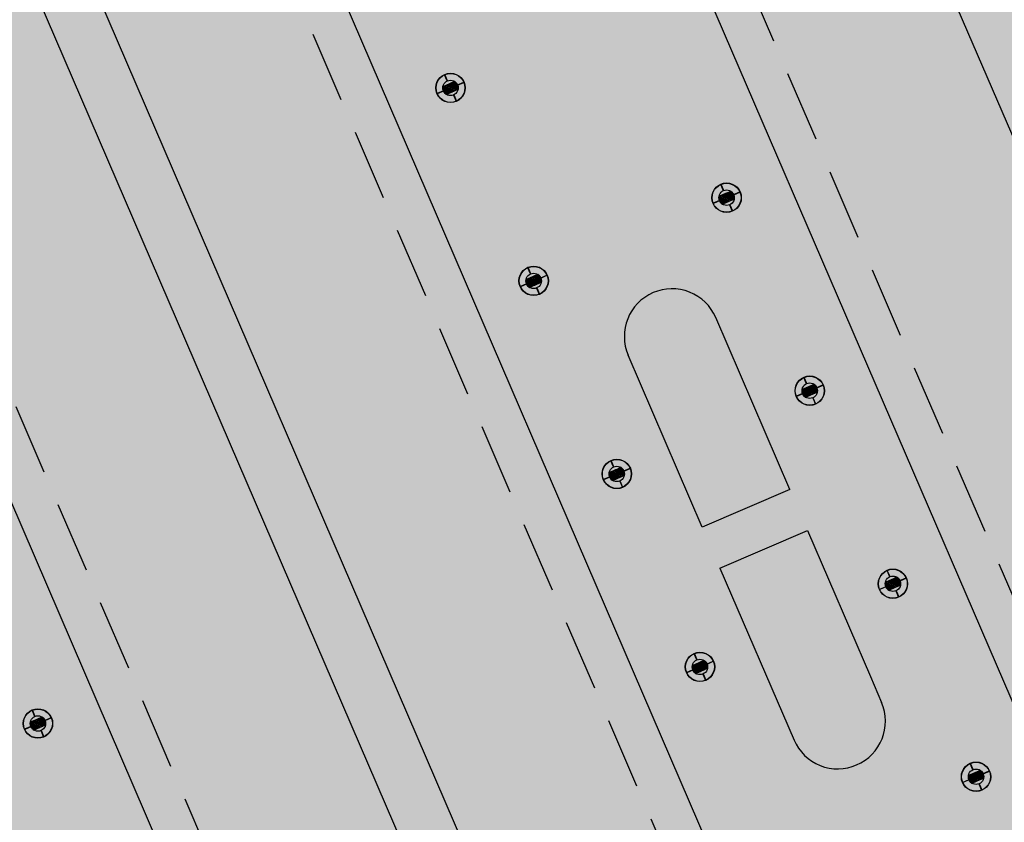
# Model space of a CAD drawing. Units: centimetres. Extents: x -44599 to 75143, y -246 to 117266.
# Drawn here: x 18073 to 18108, y 7964 to 7992 of the extents above; entities that cross this region are included whole.
import ezdxf

# ---------------------------------------------------------------- set-up
doc = ezdxf.new("R2010")
doc.units = ezdxf.units.CM
doc.header["$LTSCALE"] = 0.2
doc.linetypes.add('DASHED', pattern=[19.05, 12.7, -6.35])
doc.layers.add('hatch de fundo', color=7, linetype='Continuous', true_color=0xeef7e7)
doc.layers.add('malha urbana', color=252, linetype='Continuous')
doc.layers.add('malha urbana projeção', color=252, linetype='DASHED')

msp = doc.modelspace()

# ---------------------------------------------------------------- hatches: boundary and pattern name
at = {"layer": 'hatch de fundo'}
msp.add_hatch(color=256, dxfattribs=at).paths.add_polyline_path([(12733.048, 8966.888), (19417.673, 8966.888), (19417.673, 7116.394), (12733.048, 7116.394)])

# ---------------------------------------------------------------- linework, layer by layer
at = {"layer": 'malha urbana'}
for p, q in [((18106.571, 7921.397, -2.507), (18034.953, 8087.564, -2.507)), ((18033.117, 8086.772, -2.507), (18104.75, 7920.571, -2.507)), ((18131.226, 7934.936, -2.507), (18070.1, 8076.76, -2.507)), ((18126.167, 7926.464, -2.507), (18085.075, 8021.803, -2.507)), ((18074.055, 8017.053, -2.507), (18115.144, 7921.719, -2.507)), ((18098.611, 7914.602, -2.507), (18057.526, 8009.928, -2.507)), ((18088.071, 7990.205, -2.507), (18087.976, 7990.425, -2.507)), ((18088.081, 7990.209, -2.507), (18087.985, 7990.429, -2.507)), ((18087.911, 7989.997, -2.507), (18088.303, 7989.841, -2.507)), ((18087.961, 7990.021, -2.507), (18088.355, 7989.864, -2.507)), ((18088.013, 7990.043, -2.507), (18088.407, 7989.886, -2.507)), ((18088.065, 7990.065, -2.507), (18088.454, 7989.91, -2.507)), ((18088.116, 7990.088, -2.507), (18088.458, 7989.952, -2.507)), ((18088.168, 7990.11, -2.507), (18088.454, 7989.997, -2.507)), ((18088.22, 7990.133, -2.507), (18088.442, 7990.045, -2.507)), ((18088.272, 7990.155, -2.507), (18088.416, 7990.098, -2.507)), ((18088.324, 7990.178, -2.507), (18088.36, 7990.163, -2.507)), ((18088.435, 7990.067, -2.507), (18088.656, 7990.163, -2.507)), ((18088.439, 7990.058, -2.507), (18088.66, 7990.154, -2.507)), ((18087.93, 7989.85, -2.507), (18087.71, 7989.755, -2.507)), ((18087.934, 7989.841, -2.507), (18087.714, 7989.746, -2.507)), ((18087.908, 7989.955, -2.507), (18088.251, 7989.819, -2.507)), ((18087.911, 7989.911, -2.507), (18088.199, 7989.797, -2.507)), ((18087.923, 7989.864, -2.507), (18088.147, 7989.774, -2.507)), ((18087.948, 7989.811, -2.507), (18088.095, 7989.752, -2.507)), ((18088.002, 7989.746, -2.507), (18088.043, 7989.73, -2.507)), ((18088.289, 7989.7, -2.507), (18088.384, 7989.479, -2.507)), ((18088.298, 7989.704, -2.507), (18088.393, 7989.483, -2.507)), ((18097.927, 7986.288, -2.507), (18097.832, 7986.508, -2.507)), ((18097.937, 7986.292, -2.507), (18097.841, 7986.512, -2.507)), ((18097.869, 7986.126, -2.507), (18098.263, 7985.969, -2.507)), ((18097.921, 7986.148, -2.507), (18098.31, 7985.993, -2.507)), ((18097.972, 7986.171, -2.507), (18098.314, 7986.035, -2.507)), ((18098.024, 7986.193, -2.507), (18098.31, 7986.08, -2.507)), ((18098.076, 7986.216, -2.507), (18098.298, 7986.128, -2.507)), ((18098.128, 7986.238, -2.507), (18098.272, 7986.181, -2.507)), ((18098.18, 7986.261, -2.507), (18098.216, 7986.246, -2.507)), ((18098.292, 7986.15, -2.507), (18098.512, 7986.246, -2.507)), ((18098.296, 7986.141, -2.507), (18098.516, 7986.237, -2.507)), ((18097.786, 7985.933, -2.507), (18097.566, 7985.838, -2.507)), ((18097.79, 7985.924, -2.507), (18097.57, 7985.829, -2.507)), ((18097.764, 7986.038, -2.507), (18098.107, 7985.902, -2.507)), ((18097.767, 7986.08, -2.507), (18098.159, 7985.924, -2.507)), ((18097.767, 7985.994, -2.507), (18098.055, 7985.88, -2.507)), ((18097.779, 7985.947, -2.507), (18098.003, 7985.857, -2.507)), ((18097.804, 7985.894, -2.507), (18097.951, 7985.835, -2.507)), ((18097.817, 7986.104, -2.507), (18098.211, 7985.947, -2.507)), ((18097.858, 7985.829, -2.507), (18097.899, 7985.813, -2.507)), ((18098.145, 7985.783, -2.507), (18098.24, 7985.562, -2.507)), ((18098.154, 7985.787, -2.507), (18098.249, 7985.566, -2.507)), ((18091.04, 7983.32, -2.507), (18090.945, 7983.54, -2.507)), ((18091.05, 7983.324, -2.507), (18090.954, 7983.544, -2.507)), ((18091.293, 7983.293, -2.507), (18091.329, 7983.278, -2.507)), ((18090.899, 7982.965, -2.507), (18090.679, 7982.87, -2.507)), ((18090.903, 7982.956, -2.507), (18090.683, 7982.861, -2.507)), ((18090.877, 7983.07, -2.507), (18091.22, 7982.934, -2.507)), ((18090.88, 7983.112, -2.507), (18091.272, 7982.956, -2.507)), ((18090.88, 7983.026, -2.507), (18091.168, 7982.912, -2.507)), ((18090.892, 7982.979, -2.507), (18091.116, 7982.889, -2.507)), ((18090.93, 7983.136, -2.507), (18091.324, 7982.979, -2.507)), ((18090.982, 7983.158, -2.507), (18091.376, 7983.001, -2.507)), ((18091.034, 7983.18, -2.507), (18091.423, 7983.025, -2.507)), ((18091.085, 7983.203, -2.507), (18091.427, 7983.067, -2.507)), ((18091.137, 7983.225, -2.507), (18091.423, 7983.112, -2.507)), ((18091.189, 7983.248, -2.507), (18091.411, 7983.16, -2.507)), ((18091.241, 7983.27, -2.507), (18091.385, 7983.213, -2.507)), ((18091.404, 7983.182, -2.507), (18091.625, 7983.278, -2.507)), ((18091.408, 7983.173, -2.507), (18091.629, 7983.269, -2.507)), ((18090.917, 7982.926, -2.507), (18091.064, 7982.867, -2.507)), ((18090.971, 7982.861, -2.507), (18091.012, 7982.844, -2.507)), ((18091.258, 7982.815, -2.507), (18091.353, 7982.594, -2.507)), ((18091.267, 7982.819, -2.507), (18091.362, 7982.598, -2.507)), ((18100.295, 7975.627, -2.507), (18097.652, 7981.762, -0.121)), ((18097.173, 7974.281, -2.507), (18094.529, 7980.416, -0.121)), ((18100.895, 7979.402, -2.507), (18100.8, 7979.622, -2.507)), ((18100.905, 7979.406, -2.507), (18100.809, 7979.626, -2.507)), ((18100.732, 7979.15, -2.507), (18101.075, 7979.014, -2.507)), ((18100.735, 7979.106, -2.507), (18101.023, 7978.992, -2.507)), ((18100.736, 7979.192, -2.507), (18101.127, 7979.036, -2.507)), ((18100.785, 7979.216, -2.507), (18101.179, 7979.059, -2.507)), ((18100.837, 7979.238, -2.507), (18101.231, 7979.081, -2.507)), ((18100.889, 7979.26, -2.507), (18101.278, 7979.105, -2.507)), ((18100.94, 7979.283, -2.507), (18101.282, 7979.147, -2.507)), ((18100.992, 7979.305, -2.507), (18101.278, 7979.192, -2.507)), ((18101.044, 7979.328, -2.507), (18101.266, 7979.24, -2.507)), ((18101.096, 7979.35, -2.507), (18101.241, 7979.293, -2.507)), ((18101.148, 7979.372, -2.507), (18101.184, 7979.358, -2.507)), ((18101.26, 7979.264, -2.507), (18101.48, 7979.36, -2.507)), ((18101.264, 7979.255, -2.507), (18101.484, 7979.351, -2.507)), ((18100.754, 7979.047, -2.507), (18100.534, 7978.952, -2.507)), ((18100.758, 7979.038, -2.507), (18100.538, 7978.943, -2.507)), ((18100.747, 7979.059, -2.507), (18100.971, 7978.969, -2.507)), ((18100.772, 7979.006, -2.507), (18100.919, 7978.947, -2.507)), ((18100.826, 7978.941, -2.507), (18100.867, 7978.924, -2.507)), ((18101.113, 7978.897, -2.507), (18101.208, 7978.676, -2.507)), ((18101.122, 7978.901, -2.507), (18101.217, 7978.68, -2.507)), ((18094.007, 7976.433, -2.507), (18093.912, 7976.653, -2.507)), ((18094.017, 7976.437, -2.507), (18093.921, 7976.657, -2.507)), ((18093.949, 7976.269, -2.507), (18094.343, 7976.112, -2.507)), ((18094.001, 7976.291, -2.507), (18094.39, 7976.136, -2.507)), ((18094.052, 7976.314, -2.507), (18094.394, 7976.178, -2.507)), ((18094.104, 7976.336, -2.507), (18094.39, 7976.223, -2.507)), ((18094.156, 7976.359, -2.507), (18094.378, 7976.271, -2.507)), ((18094.208, 7976.381, -2.507), (18094.352, 7976.324, -2.507)), ((18094.26, 7976.403, -2.507), (18094.296, 7976.389, -2.507)), ((18094.372, 7976.295, -2.507), (18094.592, 7976.391, -2.507)), ((18094.376, 7976.286, -2.507), (18094.596, 7976.382, -2.507)), ((18093.866, 7976.078, -2.507), (18093.646, 7975.983, -2.507)), ((18093.87, 7976.069, -2.507), (18093.65, 7975.974, -2.507)), ((18093.844, 7976.181, -2.507), (18094.187, 7976.045, -2.507)), ((18093.847, 7976.223, -2.507), (18094.239, 7976.067, -2.507)), ((18093.847, 7976.137, -2.507), (18094.135, 7976.023, -2.507)), ((18093.859, 7976.089, -2.507), (18094.083, 7976, -2.507)), ((18093.884, 7976.037, -2.507), (18094.031, 7975.978, -2.507)), ((18093.897, 7976.247, -2.507), (18094.291, 7976.09, -2.507)), ((18093.938, 7975.972, -2.507), (18093.979, 7975.955, -2.507)), ((18094.225, 7975.928, -2.507), (18094.32, 7975.707, -2.507)), ((18094.234, 7975.932, -2.507), (18094.329, 7975.711, -2.507)), ((18100.296, 7975.626, -2.507), (18097.173, 7974.281, -2.507)), ((18097.803, 7972.821, -2.507), (18100.924, 7974.167, -2.507)), ((18100.924, 7974.167, -2.507), (18103.173, 7968.95, -2.507)), ((18097.802, 7972.821, -2.507), (18100.447, 7966.687, -0.121)), ((18103.863, 7972.515, -2.507), (18103.768, 7972.735, -2.507)), ((18103.873, 7972.519, -2.507), (18103.777, 7972.739, -2.507)), ((18103.91, 7972.4, -2.507), (18104.251, 7972.264, -2.507)), ((18103.961, 7972.422, -2.507), (18104.247, 7972.309, -2.507)), ((18104.013, 7972.445, -2.507), (18104.235, 7972.357, -2.507)), ((18104.065, 7972.467, -2.507), (18104.21, 7972.41, -2.507)), ((18104.117, 7972.489, -2.507), (18104.153, 7972.475, -2.507)), ((18104.228, 7972.377, -2.507), (18104.448, 7972.473, -2.507)), ((18104.232, 7972.368, -2.507), (18104.452, 7972.464, -2.507)), ((18103.722, 7972.16, -2.507), (18103.502, 7972.065, -2.507)), ((18103.726, 7972.151, -2.507), (18103.506, 7972.056, -2.507)), ((18103.701, 7972.267, -2.507), (18104.044, 7972.131, -2.507)), ((18103.704, 7972.223, -2.507), (18103.992, 7972.109, -2.507)), ((18103.705, 7972.309, -2.507), (18104.096, 7972.153, -2.507)), ((18103.716, 7972.175, -2.507), (18103.94, 7972.086, -2.507)), ((18103.741, 7972.123, -2.507), (18103.888, 7972.064, -2.507)), ((18103.754, 7972.333, -2.507), (18104.148, 7972.176, -2.507)), ((18103.795, 7972.058, -2.507), (18103.836, 7972.041, -2.507)), ((18103.806, 7972.355, -2.507), (18104.2, 7972.198, -2.507)), ((18103.858, 7972.377, -2.507), (18104.247, 7972.222, -2.507)), ((18104.081, 7972.01, -2.507), (18104.176, 7971.789, -2.507)), ((18104.09, 7972.014, -2.507), (18104.185, 7971.793, -2.507)), ((18096.976, 7969.548, -2.507), (18096.881, 7969.768, -2.507)), ((18096.986, 7969.552, -2.507), (18096.89, 7969.772, -2.507)), ((18096.813, 7969.296, -2.507), (18097.156, 7969.16, -2.507)), ((18096.816, 7969.252, -2.507), (18097.104, 7969.138, -2.507)), ((18096.817, 7969.338, -2.507), (18097.208, 7969.182, -2.507)), ((18096.866, 7969.362, -2.507), (18097.26, 7969.205, -2.507)), ((18096.918, 7969.384, -2.507), (18097.312, 7969.227, -2.507)), ((18096.97, 7969.406, -2.507), (18097.359, 7969.251, -2.507)), ((18097.021, 7969.429, -2.507), (18097.363, 7969.293, -2.507)), ((18097.073, 7969.451, -2.507), (18097.359, 7969.338, -2.507)), ((18097.125, 7969.474, -2.507), (18097.347, 7969.385, -2.507)), ((18097.177, 7969.496, -2.507), (18097.322, 7969.439, -2.507)), ((18097.229, 7969.518, -2.507), (18097.265, 7969.504, -2.507)), ((18097.341, 7969.41, -2.507), (18097.561, 7969.506, -2.507)), ((18097.345, 7969.401, -2.507), (18097.565, 7969.497, -2.507)), ((18096.835, 7969.193, -2.507), (18096.615, 7969.098, -2.507)), ((18096.839, 7969.184, -2.507), (18096.619, 7969.089, -2.507)), ((18096.828, 7969.204, -2.507), (18097.052, 7969.115, -2.507)), ((18096.853, 7969.152, -2.507), (18097, 7969.093, -2.507)), ((18096.907, 7969.087, -2.507), (18096.948, 7969.07, -2.507)), ((18097.194, 7969.042, -2.507), (18097.289, 7968.822, -2.507)), ((18097.203, 7969.046, -2.507), (18097.298, 7968.826, -2.507)), ((18103.173, 7968.95, -2.507), (18103.569, 7968.033, -2.507)), ((18073.345, 7967.529, -2.507), (18073.25, 7967.749, -2.507)), ((18073.355, 7967.533, -2.507), (18073.259, 7967.753, -2.507)), ((18073.546, 7967.477, -2.507), (18073.69, 7967.42, -2.507)), ((18073.598, 7967.499, -2.507), (18073.634, 7967.485, -2.507)), ((18073.709, 7967.391, -2.507), (18073.93, 7967.487, -2.507)), ((18073.713, 7967.382, -2.507), (18073.934, 7967.478, -2.507)), ((18073.204, 7967.174, -2.507), (18072.984, 7967.079, -2.507)), ((18073.208, 7967.165, -2.507), (18072.988, 7967.07, -2.507)), ((18073.182, 7967.277, -2.507), (18073.525, 7967.141, -2.507)), ((18073.185, 7967.319, -2.507), (18073.577, 7967.163, -2.507)), ((18073.185, 7967.233, -2.507), (18073.473, 7967.119, -2.507)), ((18073.197, 7967.185, -2.507), (18073.421, 7967.096, -2.507)), ((18073.221, 7967.133, -2.507), (18073.369, 7967.074, -2.507)), ((18073.235, 7967.343, -2.507), (18073.629, 7967.186, -2.507)), ((18073.287, 7967.365, -2.507), (18073.681, 7967.208, -2.507)), ((18073.339, 7967.387, -2.507), (18073.728, 7967.232, -2.507)), ((18073.39, 7967.41, -2.507), (18073.731, 7967.274, -2.507)), ((18073.442, 7967.432, -2.507), (18073.728, 7967.319, -2.507)), ((18073.494, 7967.455, -2.507), (18073.716, 7967.366, -2.507)), ((18073.276, 7967.068, -2.507), (18073.317, 7967.051, -2.507)), ((18073.563, 7967.023, -2.507), (18073.658, 7966.803, -2.507)), ((18073.572, 7967.027, -2.507), (18073.667, 7966.807, -2.507)), ((18106.831, 7965.629, -2.507), (18106.736, 7965.849, -2.507)), ((18106.841, 7965.633, -2.507), (18106.745, 7965.853, -2.507)), ((18106.668, 7965.378, -2.507), (18107.011, 7965.242, -2.507)), ((18106.672, 7965.42, -2.507), (18107.063, 7965.264, -2.507)), ((18106.721, 7965.444, -2.507), (18107.115, 7965.287, -2.507)), ((18106.773, 7965.466, -2.507), (18107.167, 7965.309, -2.507)), ((18106.825, 7965.488, -2.507), (18107.215, 7965.333, -2.507)), ((18106.877, 7965.511, -2.507), (18107.218, 7965.375, -2.507)), ((18106.929, 7965.533, -2.507), (18107.214, 7965.42, -2.507)), ((18106.98, 7965.556, -2.507), (18107.202, 7965.467, -2.507)), ((18107.032, 7965.578, -2.507), (18107.177, 7965.521, -2.507)), ((18107.084, 7965.6, -2.507), (18107.12, 7965.586, -2.507)), ((18107.196, 7965.491, -2.507), (18107.416, 7965.587, -2.507)), ((18107.2, 7965.482, -2.507), (18107.42, 7965.578, -2.507)), ((18106.69, 7965.274, -2.507), (18106.47, 7965.179, -2.507)), ((18106.694, 7965.265, -2.507), (18106.474, 7965.17, -2.507)), ((18106.671, 7965.334, -2.507), (18106.959, 7965.22, -2.507)), ((18106.683, 7965.286, -2.507), (18106.907, 7965.197, -2.507)), ((18106.708, 7965.234, -2.507), (18106.855, 7965.175, -2.507)), ((18106.762, 7965.169, -2.507), (18106.803, 7965.152, -2.507)), ((18107.049, 7965.123, -2.507), (18107.144, 7964.903, -2.507)), ((18107.058, 7965.127, -2.507), (18107.153, 7964.907, -2.507))]:
    msp.add_line(p, q, dxfattribs=at)
for centre, radius in [((18088.184, 7989.955, -0.121), 0.525), ((18088.184, 7989.955, -0.121), 0.515), ((18088.184, 7989.955, -0.121), 0.275), ((18098.04, 7986.038, -0.121), 0.525), ((18098.04, 7986.038, -0.121), 0.515), ((18098.04, 7986.038, -0.121), 0.275), ((18091.153, 7983.07, -0.121), 0.525), ((18091.153, 7983.07, -0.121), 0.515), ((18091.153, 7983.07, -0.121), 0.275), ((18101.008, 7979.152, -0.121), 0.525), ((18101.008, 7979.152, -0.121), 0.515), ((18101.008, 7979.152, -0.121), 0.275), ((18094.12, 7976.183, -0.121), 0.525), ((18094.12, 7976.183, -0.121), 0.515), ((18094.12, 7976.183, -0.121), 0.275), ((18103.976, 7972.265, -0.121), 0.525), ((18103.976, 7972.265, -0.121), 0.515), ((18103.976, 7972.265, -0.121), 0.275), ((18097.089, 7969.298, -0.121), 0.525), ((18097.089, 7969.298, -0.121), 0.515), ((18097.089, 7969.298, -0.121), 0.275), ((18073.458, 7967.279, -0.121), 0.525), ((18073.458, 7967.279, -0.121), 0.515), ((18073.458, 7967.279, -0.121), 0.275), ((18106.944, 7965.379, -0.121), 0.525), ((18106.944, 7965.379, -0.121), 0.515), ((18106.944, 7965.379, -0.121), 0.275)]:
    msp.add_circle(centre, radius, dxfattribs=at)
for centre, start, end in [((18096.09, 7981.089, -0.121), 113.3161, 203.3161), ((18096.09, 7981.089, -0.121), 23.3161, 113.3161), ((18102.008, 7967.36, -0.121), 293.3161, 23.3161), ((18102.008, 7967.36, -0.121), 203.3161, 293.3161)]:
    msp.add_arc(centre, 1.7, start, end, dxfattribs=at)
at = {"layer": 'malha urbana projeção', "elevation": -2.507}
for points in [[(18086.643, 8021.955), (18126.712, 7928.989), (18112.937, 7923.051), (18072.869, 8016.017)], [(18059.094, 8010.08), (18099.161, 7917.115), (18085.386, 7911.178), (18048.285, 7997.26)]]:
    msp.add_lwpolyline(points, dxfattribs=at)

# ---------------------------------------------------------------- meshes
at = {"layer": 'malha urbana'}
mesh = msp.add_polyface(dxfattribs=at)
corners = [(18088.031, 7989.724, -0.121), (18088.031, 7989.724, -0.121), (18088.029, 7989.725, -0.121), (18088.045, 7989.73, -0.121), (18087.973, 7989.775, -0.121), (18088.085, 7989.747, -0.121), (18087.93, 7989.844, -0.121), (18088.147, 7989.774, -0.121), (18087.91, 7989.922, -0.121), (18088.221, 7989.806, -0.121), (18087.912, 7989.999, -0.121), (18087.911, 7989.999, -0.121), (18088.221, 7989.806, -0.121), (18087.911, 7989.999, -0.121), (18088.143, 7990.099, -0.121), (18088.453, 7989.906, -0.121), (18088.143, 7990.099, -0.121), (18088.454, 7989.906, -0.121), (18088.218, 7990.132, -0.121), (18088.456, 7989.983, -0.121), (18088.28, 7990.158, -0.121), (18088.435, 7990.061, -0.121), (18088.32, 7990.176, -0.121), (18088.393, 7990.13, -0.121), (18088.335, 7990.182, -0.121), (18088.335, 7990.182, -0.121), (18088.336, 7990.183, -0.121)]
mesh.append_faces([[corners[k] for k in face] for face in [(0, 0, 1, 2), (2, 1, 3, 4), (4, 3, 5, 6), (6, 5, 7, 8), (8, 7, 9, 10), (10, 9, 12, 13), (11, 12, 15, 14), (14, 15, 17, 16), (16, 17, 19, 18), (18, 19, 21, 20), (20, 21, 23, 22), (22, 23, 25, 24), (24, 25, 26, 26)]], dxfattribs={"vtx0": -1, "vtx2": -1})
mesh = msp.add_polyface(dxfattribs=at)
corners = [(18097.887, 7985.807, -0.121), (18097.887, 7985.807, -0.121), (18097.885, 7985.808, -0.121), (18097.901, 7985.813, -0.121), (18097.829, 7985.858, -0.121), (18097.941, 7985.83, -0.121), (18097.786, 7985.927, -0.121), (18098.003, 7985.857, -0.121), (18097.766, 7986.005, -0.121), (18098.077, 7985.889, -0.121), (18097.768, 7986.082, -0.121), (18097.767, 7986.082, -0.121), (18098.077, 7985.889, -0.121), (18097.767, 7986.082, -0.121), (18097.999, 7986.182, -0.121), (18098.309, 7985.989, -0.121), (18097.999, 7986.182, -0.121), (18098.31, 7985.989, -0.121), (18098.074, 7986.215, -0.121), (18098.312, 7986.066, -0.121), (18098.136, 7986.241, -0.121), (18098.291, 7986.144, -0.121), (18098.176, 7986.259, -0.121), (18098.249, 7986.213, -0.121), (18098.191, 7986.265, -0.121), (18098.191, 7986.265, -0.121), (18098.192, 7986.266, -0.121)]
mesh.append_faces([[corners[k] for k in face] for face in [(0, 0, 1, 2), (2, 1, 3, 4), (4, 3, 5, 6), (6, 5, 7, 8), (8, 7, 9, 10), (10, 9, 12, 13), (11, 12, 15, 14), (14, 15, 17, 16), (16, 17, 19, 18), (18, 19, 21, 20), (20, 21, 23, 22), (22, 23, 25, 24), (24, 25, 26, 26)]], dxfattribs={"vtx0": -1, "vtx2": -1})
mesh = msp.add_polyface(dxfattribs=at)
corners = [(18091, 7982.839, -0.121), (18091, 7982.839, -0.121), (18090.998, 7982.84, -0.121), (18091.014, 7982.845, -0.121), (18090.942, 7982.89, -0.121), (18091.054, 7982.862, -0.121), (18090.899, 7982.959, -0.121), (18091.116, 7982.889, -0.121), (18090.879, 7983.037, -0.121), (18091.19, 7982.921, -0.121), (18090.881, 7983.114, -0.121), (18090.88, 7983.114, -0.121), (18091.19, 7982.921, -0.121), (18090.88, 7983.114, -0.121), (18091.112, 7983.214, -0.121), (18091.422, 7983.021, -0.121), (18091.112, 7983.214, -0.121), (18091.423, 7983.021, -0.121), (18091.187, 7983.247, -0.121), (18091.425, 7983.098, -0.121), (18091.249, 7983.273, -0.121), (18091.404, 7983.176, -0.121), (18091.289, 7983.291, -0.121), (18091.362, 7983.245, -0.121), (18091.304, 7983.297, -0.121), (18091.304, 7983.297, -0.121), (18091.305, 7983.297, -0.121)]
mesh.append_faces([[corners[k] for k in face] for face in [(0, 0, 1, 2), (2, 1, 3, 4), (4, 3, 5, 6), (6, 5, 7, 8), (8, 7, 9, 10), (10, 9, 12, 13), (11, 12, 15, 14), (14, 15, 17, 16), (16, 17, 19, 18), (18, 19, 21, 20), (20, 21, 23, 22), (22, 23, 25, 24), (24, 25, 26, 26)]], dxfattribs={"vtx0": -1, "vtx2": -1})
mesh = msp.add_polyface(dxfattribs=at)
corners = [(18100.855, 7978.919, -0.121), (18100.855, 7978.919, -0.121), (18100.853, 7978.92, -0.121), (18100.869, 7978.925, -0.121), (18100.797, 7978.97, -0.121), (18100.909, 7978.942, -0.121), (18100.754, 7979.039, -0.121), (18100.971, 7978.969, -0.121), (18100.734, 7979.117, -0.121), (18101.045, 7979.001, -0.121), (18100.736, 7979.194, -0.121), (18100.735, 7979.194, -0.121), (18101.045, 7979.001, -0.121), (18100.735, 7979.194, -0.121), (18100.967, 7979.294, -0.121), (18101.277, 7979.101, -0.121), (18100.967, 7979.294, -0.121), (18101.278, 7979.101, -0.121), (18101.042, 7979.327, -0.121), (18101.28, 7979.178, -0.121), (18101.104, 7979.353, -0.121), (18101.26, 7979.256, -0.121), (18101.144, 7979.371, -0.121), (18101.217, 7979.325, -0.121), (18101.159, 7979.377, -0.121), (18101.159, 7979.377, -0.121), (18101.16, 7979.377, -0.121)]
mesh.append_faces([[corners[k] for k in face] for face in [(0, 0, 1, 2), (2, 1, 3, 4), (4, 3, 5, 6), (6, 5, 7, 8), (8, 7, 9, 10), (10, 9, 12, 13), (11, 12, 15, 14), (14, 15, 17, 16), (16, 17, 19, 18), (18, 19, 21, 20), (20, 21, 23, 22), (22, 23, 25, 24), (24, 25, 26, 26)]], dxfattribs={"vtx0": -1, "vtx2": -1})
mesh = msp.add_polyface(dxfattribs=at)
corners = [(18093.967, 7975.95, -0.121), (18093.967, 7975.95, -0.121), (18093.965, 7975.951, -0.121), (18093.981, 7975.956, -0.121), (18093.909, 7976.001, -0.121), (18094.021, 7975.973, -0.121), (18093.866, 7976.07, -0.121), (18094.083, 7976, -0.121), (18093.846, 7976.148, -0.121), (18094.157, 7976.032, -0.121), (18093.848, 7976.225, -0.121), (18093.847, 7976.225, -0.121), (18094.157, 7976.032, -0.121), (18093.847, 7976.225, -0.121), (18094.079, 7976.325, -0.121), (18094.389, 7976.132, -0.121), (18094.079, 7976.325, -0.121), (18094.39, 7976.132, -0.121), (18094.154, 7976.358, -0.121), (18094.392, 7976.209, -0.121), (18094.216, 7976.384, -0.121), (18094.371, 7976.287, -0.121), (18094.256, 7976.402, -0.121), (18094.329, 7976.356, -0.121), (18094.271, 7976.408, -0.121), (18094.271, 7976.408, -0.121), (18094.272, 7976.408, -0.121)]
mesh.append_faces([[corners[k] for k in face] for face in [(0, 0, 1, 2), (2, 1, 3, 4), (4, 3, 5, 6), (6, 5, 7, 8), (8, 7, 9, 10), (10, 9, 12, 13), (11, 12, 15, 14), (14, 15, 17, 16), (16, 17, 19, 18), (18, 19, 21, 20), (20, 21, 23, 22), (22, 23, 25, 24), (24, 25, 26, 26)]], dxfattribs={"vtx0": -1, "vtx2": -1})
mesh = msp.add_polyface(dxfattribs=at)
corners = [(18103.824, 7972.036, -0.121), (18103.824, 7972.036, -0.121), (18103.822, 7972.037, -0.121), (18103.838, 7972.042, -0.121), (18103.766, 7972.087, -0.121), (18103.878, 7972.059, -0.121), (18103.723, 7972.156, -0.121), (18103.94, 7972.086, -0.121), (18103.703, 7972.234, -0.121), (18104.014, 7972.118, -0.121), (18103.705, 7972.311, -0.121), (18103.704, 7972.311, -0.121), (18104.014, 7972.118, -0.121), (18103.704, 7972.311, -0.121), (18103.936, 7972.411, -0.121), (18104.246, 7972.218, -0.121), (18103.936, 7972.411, -0.121), (18104.247, 7972.218, -0.121), (18104.011, 7972.444, -0.121), (18104.249, 7972.295, -0.121), (18104.073, 7972.47, -0.121), (18104.229, 7972.373, -0.121), (18104.113, 7972.488, -0.121), (18104.186, 7972.442, -0.121), (18104.128, 7972.494, -0.121), (18104.129, 7972.494, -0.121), (18104.129, 7972.494, -0.121)]
mesh.append_faces([[corners[k] for k in face] for face in [(0, 0, 1, 2), (2, 1, 3, 4), (4, 3, 5, 6), (6, 5, 7, 8), (8, 7, 9, 10), (10, 9, 12, 13), (11, 12, 15, 14), (14, 15, 17, 16), (16, 17, 19, 18), (18, 19, 21, 20), (20, 21, 23, 22), (22, 23, 25, 24), (24, 25, 26, 26)]], dxfattribs={"vtx0": -1, "vtx2": -1})
mesh = msp.add_polyface(dxfattribs=at)
corners = [(18096.936, 7969.065, -0.121), (18096.936, 7969.065, -0.121), (18096.934, 7969.066, -0.121), (18096.95, 7969.071, -0.121), (18096.878, 7969.116, -0.121), (18096.99, 7969.088, -0.121), (18096.835, 7969.185, -0.121), (18097.052, 7969.115, -0.121), (18096.815, 7969.263, -0.121), (18097.126, 7969.147, -0.121), (18096.817, 7969.34, -0.121), (18096.816, 7969.34, -0.121), (18097.126, 7969.147, -0.121), (18096.816, 7969.34, -0.121), (18097.048, 7969.44, -0.121), (18097.358, 7969.247, -0.121), (18097.048, 7969.44, -0.121), (18097.359, 7969.247, -0.121), (18097.123, 7969.473, -0.121), (18097.361, 7969.324, -0.121), (18097.185, 7969.499, -0.121), (18097.341, 7969.402, -0.121), (18097.225, 7969.517, -0.121), (18097.298, 7969.471, -0.121), (18097.24, 7969.523, -0.121), (18097.24, 7969.523, -0.121), (18097.241, 7969.523, -0.121)]
mesh.append_faces([[corners[k] for k in face] for face in [(0, 0, 1, 2), (2, 1, 3, 4), (4, 3, 5, 6), (6, 5, 7, 8), (8, 7, 9, 10), (10, 9, 12, 13), (11, 12, 15, 14), (14, 15, 17, 16), (16, 17, 19, 18), (18, 19, 21, 20), (20, 21, 23, 22), (22, 23, 25, 24), (24, 25, 26, 26)]], dxfattribs={"vtx0": -1, "vtx2": -1})
mesh = msp.add_polyface(dxfattribs=at)
corners = [(18073.305, 7967.046, -0.121), (18073.305, 7967.046, -0.121), (18073.303, 7967.047, -0.121), (18073.319, 7967.052, -0.121), (18073.247, 7967.097, -0.121), (18073.359, 7967.069, -0.121), (18073.204, 7967.166, -0.121), (18073.42, 7967.096, -0.121), (18073.183, 7967.244, -0.121), (18073.495, 7967.128, -0.121), (18073.186, 7967.321, -0.121), (18073.185, 7967.321, -0.121), (18073.495, 7967.128, -0.121), (18073.185, 7967.321, -0.121), (18073.417, 7967.421, -0.121), (18073.727, 7967.228, -0.121), (18073.417, 7967.421, -0.121), (18073.728, 7967.228, -0.121), (18073.492, 7967.454, -0.121), (18073.73, 7967.305, -0.121), (18073.554, 7967.48, -0.121), (18073.709, 7967.383, -0.121), (18073.594, 7967.498, -0.121), (18073.667, 7967.452, -0.121), (18073.609, 7967.504, -0.121), (18073.609, 7967.504, -0.121), (18073.61, 7967.504, -0.121)]
mesh.append_faces([[corners[k] for k in face] for face in [(0, 0, 1, 2), (2, 1, 3, 4), (4, 3, 5, 6), (6, 5, 7, 8), (8, 7, 9, 10), (10, 9, 12, 13), (11, 12, 15, 14), (14, 15, 17, 16), (16, 17, 19, 18), (18, 19, 21, 20), (20, 21, 23, 22), (22, 23, 25, 24), (24, 25, 26, 26)]], dxfattribs={"vtx0": -1, "vtx2": -1})
mesh = msp.add_polyface(dxfattribs=at)
corners = [(18106.791, 7965.147, -0.121), (18106.791, 7965.147, -0.121), (18106.789, 7965.148, -0.121), (18106.805, 7965.153, -0.121), (18106.733, 7965.198, -0.121), (18106.845, 7965.17, -0.121), (18106.691, 7965.267, -0.121), (18106.907, 7965.197, -0.121), (18106.67, 7965.345, -0.121), (18106.981, 7965.229, -0.121), (18106.672, 7965.422, -0.121), (18106.671, 7965.422, -0.121), (18106.981, 7965.229, -0.121), (18106.671, 7965.422, -0.121), (18106.903, 7965.522, -0.121), (18107.213, 7965.329, -0.121), (18106.903, 7965.522, -0.121), (18107.214, 7965.329, -0.121), (18106.978, 7965.555, -0.121), (18107.216, 7965.406, -0.121), (18107.04, 7965.581, -0.121), (18107.196, 7965.484, -0.121), (18107.08, 7965.599, -0.121), (18107.153, 7965.553, -0.121), (18107.095, 7965.605, -0.121), (18107.096, 7965.605, -0.121), (18107.096, 7965.605, -0.121)]
mesh.append_faces([[corners[k] for k in face] for face in [(0, 0, 1, 2), (2, 1, 3, 4), (4, 3, 5, 6), (6, 5, 7, 8), (8, 7, 9, 10), (10, 9, 12, 13), (11, 12, 15, 14), (14, 15, 17, 16), (16, 17, 19, 18), (18, 19, 21, 20), (20, 21, 23, 22), (22, 23, 25, 24), (24, 25, 26, 26)]], dxfattribs={"vtx0": -1, "vtx2": -1})

doc.saveas('drawing.dxf')
